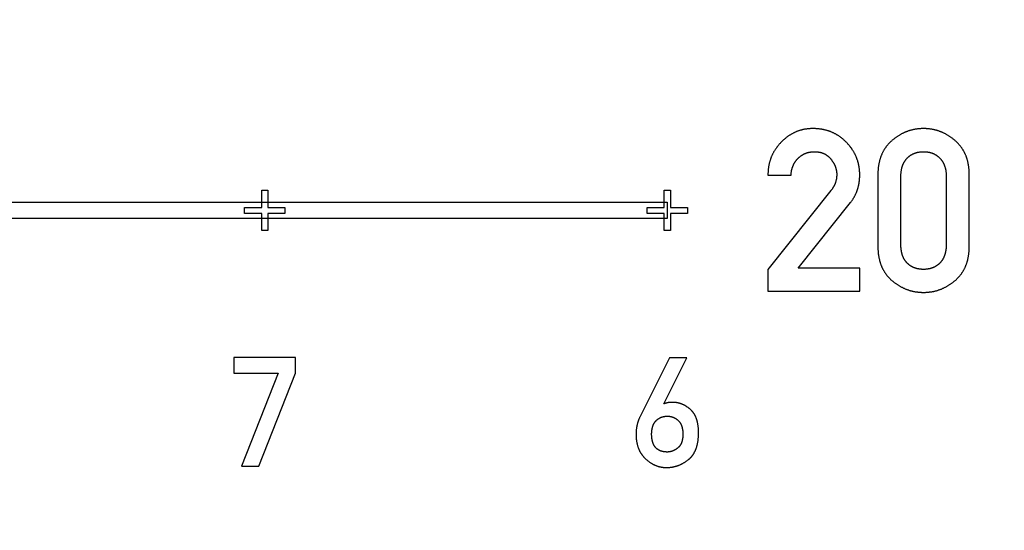
# Model space of a CAD drawing. Extents: x 0 to 420, y 0 to 297.
# Drawn here: x 213 to 215, y 161 to 163 of the extents above; entities that cross this region are included whole.
import ezdxf

# ---------------------------------------------------------------- set-up
doc = ezdxf.new("R2010")
doc.units = 0
doc.header["$LTSCALE"] = 23.1
doc.linetypes.add('PHANTOM', pattern=[0.8, 0.45, -0.05, 0.1, -0.05, 0.1, -0.05])
doc.layers.get('0').update_dxf_attribs({"linetype": 'CONTINUOUS'})
doc.layers.add('DEFAULT_3', color=7, linetype='PHANTOM')

msp = doc.modelspace()

# ---------------------------------------------------------------- linework, layer by layer
at = {"color": 7, "linetype": 'CONTINUOUS'}
for p, q in [((214.5265, 162.3431), (214.5839, 162.3431)), ((214.7995, 162.3431), (214.7995, 162.1667)), ((214.8568, 162.17), (214.8568, 162.3398)), ((214.9693, 162.3398), (214.9693, 162.17)), ((215.0267, 162.1667), (215.0267, 162.3431)), ((213.2691, 162.3053), (213.2841, 162.3053)), ((213.2691, 162.2628), (213.2691, 162.3053)), ((213.2841, 162.3053), (213.2841, 162.2628)), ((214.2691, 162.3053), (214.2841, 162.3053)), ((214.2691, 162.2628), (214.2691, 162.3053)), ((214.2841, 162.3053), (214.2841, 162.2628)), ((214.6829, 162.3044), (214.5265, 162.1088)), ((181.9766, 162.2753), (214.2766, 162.2753)), ((213.2266, 162.2628), (213.2691, 162.2628)), ((213.2266, 162.2478), (213.2266, 162.2628)), ((213.2841, 162.2628), (213.3266, 162.2628)), ((213.3266, 162.2628), (213.3266, 162.2478)), ((214.2266, 162.2628), (214.2691, 162.2628)), ((214.2266, 162.2478), (214.2266, 162.2628)), ((214.2766, 162.2753), (214.2766, 162.2353)), ((214.2841, 162.2628), (214.3266, 162.2628)), ((214.3266, 162.2628), (214.3266, 162.2478)), ((214.602, 162.1121), (214.7315, 162.2746)), ((214.2766, 162.2353), (181.9766, 162.2353)), ((213.2691, 162.2478), (213.2266, 162.2478)), ((213.2691, 162.2053), (213.2691, 162.2478)), ((213.3266, 162.2478), (213.2841, 162.2478)), ((213.2841, 162.2478), (213.2841, 162.2053)), ((214.2691, 162.2478), (214.2266, 162.2478)), ((214.2691, 162.2053), (214.2691, 162.2478)), ((214.3266, 162.2478), (214.2841, 162.2478)), ((214.2841, 162.2478), (214.2841, 162.2053)), ((213.2841, 162.2053), (213.2691, 162.2053)), ((214.2841, 162.2053), (214.2691, 162.2053)), ((214.7545, 162.1121), (214.602, 162.1121)), ((214.7545, 162.0551), (214.7545, 162.1121)), ((214.5265, 162.1088), (214.5265, 162.0551)), ((214.5265, 162.0551), (214.7545, 162.0551)), ((213.3534, 161.89), (213.1998, 161.89)), ((213.1998, 161.89), (213.1998, 161.8513)), ((213.3534, 161.8513), (213.3534, 161.89)), ((214.2683, 161.7753), (214.3251, 161.8896)), ((214.3251, 161.8896), (214.282, 161.8896)), ((213.1998, 161.8513), (213.3102, 161.8513)), ((213.3102, 161.8513), (213.2187, 161.6201)), ((213.2621, 161.6201), (213.3534, 161.8513)), ((214.269, 161.7753), (214.2683, 161.7753)), ((213.2187, 161.6201), (213.2621, 161.6201))]:
    msp.add_line(p, q, dxfattribs=at)
for points in [[(214.6379, 162.4583), (214.6364, 162.4583), (214.635, 162.4583), (214.6336, 162.4583), (214.6322, 162.4582), (214.6307, 162.4581), (214.6294, 162.458), (214.628, 162.4579), (214.6266, 162.4578), (214.6252, 162.4577), (214.6239, 162.4575), (214.6225, 162.4573), (214.6212, 162.4571), (214.6199, 162.4569), (214.6186, 162.4567), (214.6173, 162.4565), (214.616, 162.4562), (214.6147, 162.456), (214.6134, 162.4557), (214.6122, 162.4554), (214.6109, 162.4551), (214.6097, 162.4548), (214.6084, 162.4544), (214.6072, 162.4541), (214.606, 162.4537), (214.6047, 162.4533), (214.6035, 162.4529), (214.6023, 162.4525), (214.6011, 162.4521), (214.5999, 162.4516), (214.5987, 162.4512), (214.5975, 162.4507), (214.5963, 162.4502), (214.5951, 162.4497), (214.594, 162.4492), (214.5928, 162.4486), (214.5916, 162.4481), (214.5905, 162.4475), (214.5893, 162.4469), (214.5881, 162.4463), (214.587, 162.4457), (214.5858, 162.4451), (214.5847, 162.4444), (214.5835, 162.4437), (214.5824, 162.443), (214.5812, 162.4423), (214.5801, 162.4416), (214.579, 162.4408), (214.5778, 162.4401), (214.5767, 162.4393), (214.5755, 162.4385), (214.5744, 162.4377), (214.5733, 162.4368), (214.5721, 162.4359), (214.571, 162.4351), (214.5699, 162.4341), (214.5688, 162.4332), (214.5676, 162.4323), (214.5665, 162.4313), (214.5654, 162.4303), (214.5642, 162.4292), (214.5631, 162.4282), (214.562, 162.4271), (214.5608, 162.426), (214.5597, 162.4249)], [(214.721, 162.4246), (214.72, 162.4257), (214.7189, 162.4267), (214.7178, 162.4278), (214.7167, 162.4288), (214.7156, 162.4298), (214.7145, 162.4308), (214.7134, 162.4317), (214.7123, 162.4326), (214.7112, 162.4335), (214.7101, 162.4344), (214.709, 162.4353), (214.7078, 162.4362), (214.7067, 162.437), (214.7056, 162.4378), (214.7044, 162.4386), (214.7033, 162.4394), (214.7022, 162.4402), (214.701, 162.4409), (214.6999, 162.4416), (214.6987, 162.4423), (214.6975, 162.443), (214.6964, 162.4437), (214.6952, 162.4444), (214.694, 162.445), (214.6928, 162.4457), (214.6916, 162.4463), (214.6904, 162.4469), (214.6892, 162.4475), (214.688, 162.448), (214.6867, 162.4486), (214.6855, 162.4491), (214.6842, 162.4496), (214.683, 162.4502), (214.6817, 162.4507), (214.6804, 162.4511), (214.6792, 162.4516), (214.6779, 162.452), (214.6766, 162.4525), (214.6752, 162.4529), (214.6739, 162.4533), (214.6726, 162.4537), (214.6712, 162.4541), (214.6699, 162.4544), (214.6685, 162.4548), (214.6671, 162.4551), (214.6657, 162.4554), (214.6643, 162.4557), (214.6629, 162.456), (214.6615, 162.4563), (214.66, 162.4566), (214.6585, 162.4568), (214.6571, 162.457), (214.6556, 162.4572), (214.654, 162.4574), (214.6525, 162.4576), (214.651, 162.4577), (214.6494, 162.4579), (214.6478, 162.458), (214.6462, 162.4581), (214.6446, 162.4582), (214.643, 162.4583), (214.6413, 162.4583), (214.6396, 162.4583), (214.6379, 162.4583)], [(214.9131, 162.4583), (214.9115, 162.4583), (214.91, 162.4583), (214.9084, 162.4583), (214.9069, 162.4582), (214.9054, 162.4581), (214.9039, 162.458), (214.9024, 162.4579), (214.9009, 162.4578), (214.8994, 162.4576), (214.898, 162.4574), (214.8965, 162.4572), (214.8951, 162.457), (214.8936, 162.4568), (214.8922, 162.4566), (214.8908, 162.4563), (214.8894, 162.4561), (214.888, 162.4558), (214.8866, 162.4555), (214.8852, 162.4551), (214.8838, 162.4548), (214.8824, 162.4544), (214.8811, 162.4541), (214.8797, 162.4537), (214.8784, 162.4533), (214.877, 162.4528), (214.8757, 162.4524), (214.8743, 162.4519), (214.873, 162.4515), (214.8717, 162.451), (214.8703, 162.4505), (214.869, 162.4499), (214.8677, 162.4494), (214.8664, 162.4488), (214.8651, 162.4483), (214.8638, 162.4477), (214.8625, 162.447), (214.8612, 162.4464), (214.8599, 162.4458), (214.8586, 162.4451), (214.8573, 162.4444), (214.856, 162.4437), (214.8547, 162.4429), (214.8534, 162.4422), (214.8521, 162.4414), (214.8508, 162.4406), (214.8495, 162.4398), (214.8482, 162.439), (214.8469, 162.4381), (214.8457, 162.4372), (214.8444, 162.4363), (214.8431, 162.4354), (214.8418, 162.4344), (214.8405, 162.4334), (214.8392, 162.4324), (214.8379, 162.4314), (214.8366, 162.4304), (214.8354, 162.4293), (214.8341, 162.4282)], [(214.9918, 162.4282), (214.9905, 162.4293), (214.9892, 162.4304), (214.9879, 162.4314), (214.9867, 162.4324), (214.9854, 162.4334), (214.9841, 162.4344), (214.9828, 162.4354), (214.9815, 162.4363), (214.9802, 162.4372), (214.9789, 162.4381), (214.9776, 162.439), (214.9764, 162.4398), (214.9751, 162.4406), (214.9738, 162.4414), (214.9725, 162.4422), (214.9712, 162.443), (214.9699, 162.4437), (214.9686, 162.4444), (214.9673, 162.4451), (214.966, 162.4458), (214.9647, 162.4464), (214.9634, 162.4471), (214.9621, 162.4477), (214.9608, 162.4483), (214.9595, 162.4489), (214.9582, 162.4494), (214.9569, 162.45), (214.9555, 162.4505), (214.9542, 162.451), (214.9529, 162.4515), (214.9515, 162.452), (214.9502, 162.4524), (214.9489, 162.4529), (214.9475, 162.4533), (214.9462, 162.4537), (214.9448, 162.4541), (214.9434, 162.4545), (214.9421, 162.4548), (214.9407, 162.4551), (214.9393, 162.4555), (214.9379, 162.4558), (214.9365, 162.4561), (214.9351, 162.4563), (214.9337, 162.4566), (214.9323, 162.4568), (214.9309, 162.457), (214.9295, 162.4573), (214.928, 162.4574), (214.9266, 162.4576), (214.9251, 162.4578), (214.9236, 162.4579), (214.9222, 162.458), (214.9207, 162.4581), (214.9192, 162.4582), (214.9177, 162.4583), (214.9162, 162.4583), (214.9146, 162.4583), (214.9131, 162.4583)], [(214.5597, 162.4249), (214.5586, 162.4238), (214.5576, 162.4227), (214.5565, 162.4215), (214.5555, 162.4204), (214.5545, 162.4193), (214.5536, 162.4182), (214.5526, 162.4171), (214.5517, 162.416), (214.5508, 162.4148), (214.5499, 162.4137), (214.549, 162.4126), (214.5482, 162.4114), (214.5474, 162.4103), (214.5466, 162.4092), (214.5458, 162.408), (214.545, 162.4069), (214.5442, 162.4057), (214.5435, 162.4046), (214.5428, 162.4034), (214.5421, 162.4022), (214.5414, 162.4011), (214.5407, 162.3999), (214.5401, 162.3987), (214.5394, 162.3975), (214.5388, 162.3964), (214.5382, 162.3952), (214.5376, 162.394), (214.5371, 162.3928), (214.5365, 162.3916), (214.536, 162.3903), (214.5354, 162.3891), (214.5349, 162.3879), (214.5344, 162.3866), (214.5339, 162.3854), (214.5335, 162.3841), (214.533, 162.3829), (214.5326, 162.3816), (214.5322, 162.3803), (214.5318, 162.3791), (214.5314, 162.3778), (214.531, 162.3765), (214.5306, 162.3751), (214.5303, 162.3738), (214.5299, 162.3725), (214.5296, 162.3711), (214.5293, 162.3698), (214.529, 162.3684), (214.5287, 162.367), (214.5285, 162.3657), (214.5282, 162.3643), (214.528, 162.3628), (214.5278, 162.3614), (214.5276, 162.36), (214.5274, 162.3585), (214.5272, 162.357), (214.5271, 162.3556), (214.527, 162.3541), (214.5269, 162.3526), (214.5268, 162.351), (214.5267, 162.3495), (214.5266, 162.3479), (214.5266, 162.3463), (214.5265, 162.3447), (214.5265, 162.3431)], [(214.7545, 162.3437), (214.7545, 162.3452), (214.7545, 162.3468), (214.7544, 162.3483), (214.7544, 162.3498), (214.7543, 162.3513), (214.7542, 162.3527), (214.7541, 162.3542), (214.7539, 162.3557), (214.7538, 162.3571), (214.7536, 162.3585), (214.7535, 162.3599), (214.7533, 162.3613), (214.7531, 162.3627), (214.7528, 162.3641), (214.7526, 162.3654), (214.7523, 162.3668), (214.7521, 162.3681), (214.7518, 162.3695), (214.7515, 162.3708), (214.7512, 162.3721), (214.7508, 162.3734), (214.7505, 162.3747), (214.7501, 162.376), (214.7498, 162.3773), (214.7494, 162.3786), (214.749, 162.3798), (214.7485, 162.3811), (214.7481, 162.3823), (214.7477, 162.3836), (214.7472, 162.3848), (214.7467, 162.386), (214.7462, 162.3873), (214.7457, 162.3885), (214.7452, 162.3897), (214.7446, 162.3909), (214.7441, 162.3921), (214.7435, 162.3933), (214.7429, 162.3945), (214.7423, 162.3957), (214.7417, 162.3969), (214.741, 162.3981), (214.7404, 162.3993), (214.7397, 162.4004), (214.739, 162.4016), (214.7383, 162.4028), (214.7376, 162.4039), (214.7368, 162.4051), (214.7361, 162.4063), (214.7353, 162.4074), (214.7345, 162.4086), (214.7337, 162.4097), (214.7328, 162.4109), (214.732, 162.412), (214.7311, 162.4132), (214.7302, 162.4143), (214.7293, 162.4155), (214.7283, 162.4166), (214.7273, 162.4178), (214.7264, 162.4189), (214.7253, 162.42), (214.7243, 162.4212), (214.7232, 162.4223), (214.7221, 162.4235), (214.721, 162.4246)], [(214.8341, 162.4282), (214.8331, 162.4273), (214.8321, 162.4264), (214.8312, 162.4256), (214.8303, 162.4247), (214.8294, 162.4238), (214.8285, 162.4229), (214.8276, 162.422), (214.8267, 162.4211), (214.8259, 162.4202), (214.8251, 162.4193), (214.8243, 162.4184), (214.8235, 162.4174), (214.8227, 162.4165), (214.8219, 162.4155), (214.8212, 162.4146), (214.8204, 162.4136), (214.8197, 162.4126), (214.819, 162.4116), (214.8183, 162.4106), (214.8176, 162.4096), (214.8169, 162.4086), (214.8162, 162.4076), (214.8156, 162.4065), (214.8149, 162.4055), (214.8143, 162.4044), (214.8137, 162.4034), (214.8131, 162.4023), (214.8125, 162.4012), (214.8119, 162.4001), (214.8113, 162.399), (214.8108, 162.3979), (214.8102, 162.3967), (214.8097, 162.3956), (214.8092, 162.3944), (214.8087, 162.3932), (214.8082, 162.392), (214.8077, 162.3908), (214.8072, 162.3896), (214.8068, 162.3883), (214.8063, 162.3871), (214.8059, 162.3858), (214.8054, 162.3845), (214.805, 162.3832), (214.8046, 162.3819), (214.8043, 162.3805), (214.8039, 162.3792), (214.8035, 162.3778), (214.8032, 162.3764), (214.8028, 162.375), (214.8025, 162.3735), (214.8022, 162.372), (214.8019, 162.3706), (214.8016, 162.369), (214.8014, 162.3675), (214.8011, 162.366), (214.8009, 162.3644), (214.8007, 162.3628), (214.8005, 162.3611), (214.8003, 162.3595), (214.8001, 162.3578), (214.8, 162.356), (214.7999, 162.3543), (214.7998, 162.3525), (214.7997, 162.3507), (214.7996, 162.3489), (214.7995, 162.347), (214.7995, 162.3451), (214.7995, 162.3431)], [(215.0267, 162.3431), (215.0266, 162.345), (215.0266, 162.3469), (215.0266, 162.3488), (215.0265, 162.3506), (215.0264, 162.3524), (215.0263, 162.3541), (215.0262, 162.3559), (215.026, 162.3576), (215.0258, 162.3592), (215.0257, 162.3609), (215.0255, 162.3625), (215.0253, 162.3641), (215.025, 162.3657), (215.0248, 162.3672), (215.0245, 162.3688), (215.0242, 162.3703), (215.024, 162.3717), (215.0236, 162.3732), (215.0233, 162.3746), (215.023, 162.3761), (215.0226, 162.3775), (215.0223, 162.3788), (215.0219, 162.3802), (215.0215, 162.3816), (215.0211, 162.3829), (215.0207, 162.3842), (215.0203, 162.3855), (215.0198, 162.3868), (215.0194, 162.388), (215.0189, 162.3893), (215.0185, 162.3905), (215.018, 162.3917), (215.0175, 162.3929), (215.017, 162.3941), (215.0164, 162.3953), (215.0159, 162.3964), (215.0153, 162.3976), (215.0148, 162.3987), (215.0142, 162.3998), (215.0136, 162.4009), (215.013, 162.402), (215.0124, 162.4031), (215.0118, 162.4042), (215.0112, 162.4053), (215.0105, 162.4063), (215.0099, 162.4074), (215.0092, 162.4084), (215.0085, 162.4094), (215.0078, 162.4105), (215.0071, 162.4115), (215.0064, 162.4125), (215.0056, 162.4134), (215.0049, 162.4144), (215.0041, 162.4154), (215.0033, 162.4164), (215.0025, 162.4173), (215.0017, 162.4183), (215.0009, 162.4192), (215.0001, 162.4201), (214.9992, 162.421), (214.9983, 162.422), (214.9975, 162.4229), (214.9966, 162.4238), (214.9956, 162.4247), (214.9947, 162.4256), (214.9938, 162.4264), (214.9928, 162.4273), (214.9918, 162.4282)], [(214.5839, 162.3431), (214.5839, 162.3443), (214.584, 162.3454), (214.5841, 162.3465), (214.5843, 162.3476), (214.5844, 162.3487), (214.5845, 162.3497), (214.5847, 162.3508), (214.5849, 162.3518), (214.585, 162.3528), (214.5852, 162.3538), (214.5854, 162.3548), (214.5856, 162.3557), (214.5859, 162.3567), (214.5861, 162.3576), (214.5863, 162.3585), (214.5866, 162.3594), (214.5869, 162.3603), (214.5871, 162.3612), (214.5874, 162.362), (214.5877, 162.3629), (214.588, 162.3637), (214.5883, 162.3645), (214.5886, 162.3653), (214.589, 162.3662), (214.5893, 162.3669), (214.5897, 162.3677), (214.59, 162.3685), (214.5904, 162.3693), (214.5908, 162.37), (214.5912, 162.3708), (214.5916, 162.3715), (214.592, 162.3722), (214.5924, 162.373), (214.5928, 162.3737), (214.5932, 162.3744), (214.5937, 162.3751), (214.5941, 162.3758), (214.5946, 162.3765), (214.5951, 162.3771), (214.5956, 162.3778), (214.5961, 162.3785), (214.5966, 162.3791), (214.5971, 162.3798), (214.5976, 162.3804), (214.5981, 162.3811), (214.5987, 162.3817), (214.5993, 162.3823), (214.5998, 162.3829), (214.6004, 162.3836), (214.601, 162.3842), (214.6016, 162.3848), (214.6022, 162.3854)], [(214.6022, 162.3854), (214.6029, 162.386), (214.6035, 162.3866), (214.6042, 162.3872), (214.6049, 162.3877), (214.6055, 162.3883), (214.6062, 162.3888), (214.6069, 162.3893), (214.6075, 162.3899), (214.6082, 162.3904), (214.6089, 162.3908), (214.6096, 162.3913), (214.6102, 162.3918), (214.6109, 162.3922), (214.6116, 162.3927), (214.6123, 162.3931), (214.613, 162.3935), (214.6137, 162.3939), (214.6144, 162.3943), (214.6151, 162.3947), (214.6159, 162.395), (214.6166, 162.3954), (214.6173, 162.3957), (214.618, 162.3961), (214.6188, 162.3964), (214.6195, 162.3967), (214.6202, 162.397), (214.621, 162.3973), (214.6218, 162.3976), (214.6225, 162.3978), (214.6233, 162.3981), (214.6241, 162.3983), (214.6248, 162.3986), (214.6256, 162.3988), (214.6264, 162.399), (214.6272, 162.3992), (214.628, 162.3994), (214.6289, 162.3996), (214.6297, 162.3998), (214.6305, 162.3999), (214.6314, 162.4001), (214.6322, 162.4002), (214.6331, 162.4004), (214.634, 162.4005), (214.6348, 162.4006), (214.6357, 162.4007), (214.6366, 162.4008), (214.6376, 162.4008), (214.6385, 162.4009), (214.6394, 162.4009), (214.6404, 162.401), (214.6413, 162.401), (214.6423, 162.401)], [(214.6423, 162.401), (214.6433, 162.401), (214.6443, 162.401), (214.6452, 162.4009), (214.6462, 162.4009), (214.6471, 162.4008), (214.648, 162.4008), (214.6489, 162.4007), (214.6498, 162.4006), (214.6507, 162.4005), (214.6515, 162.4004), (214.6524, 162.4002), (214.6532, 162.4001), (214.654, 162.3999), (214.6548, 162.3998), (214.6556, 162.3996), (214.6564, 162.3994), (214.6572, 162.3992), (214.6579, 162.399), (214.6587, 162.3988), (214.6594, 162.3986), (214.6602, 162.3984), (214.6609, 162.3981), (214.6616, 162.3979), (214.6623, 162.3976), (214.663, 162.3974), (214.6637, 162.3971), (214.6644, 162.3968), (214.665, 162.3965), (214.6657, 162.3962), (214.6664, 162.3959), (214.667, 162.3956), (214.6677, 162.3953), (214.6683, 162.3949), (214.6689, 162.3946), (214.6695, 162.3942), (214.6702, 162.3938), (214.6708, 162.3935), (214.6714, 162.3931), (214.672, 162.3927), (214.6726, 162.3923), (214.6732, 162.3918), (214.6738, 162.3914), (214.6744, 162.391), (214.6749, 162.3905), (214.6755, 162.3901), (214.6761, 162.3896), (214.6766, 162.3891), (214.6772, 162.3886), (214.6778, 162.3881), (214.6783, 162.3876), (214.6789, 162.387), (214.6794, 162.3865), (214.68, 162.3859), (214.6805, 162.3854), (214.681, 162.3848), (214.6816, 162.3842), (214.6821, 162.3835), (214.6826, 162.3829)], [(214.6826, 162.3829), (214.6833, 162.382), (214.684, 162.3812), (214.6846, 162.3804), (214.6853, 162.3795), (214.6859, 162.3787), (214.6864, 162.3778), (214.687, 162.377), (214.6876, 162.3762), (214.6881, 162.3754), (214.6886, 162.3746), (214.6891, 162.3737), (214.6896, 162.3729), (214.69, 162.3721), (214.6905, 162.3713), (214.6909, 162.3705), (214.6913, 162.3697), (214.6917, 162.3689), (214.6921, 162.3681), (214.6924, 162.3673), (214.6928, 162.3665), (214.6931, 162.3657), (214.6934, 162.365), (214.6937, 162.3642), (214.694, 162.3634), (214.6943, 162.3626), (214.6946, 162.3618), (214.6948, 162.361), (214.6951, 162.3602), (214.6953, 162.3595), (214.6955, 162.3587), (214.6957, 162.3579), (214.6959, 162.3571), (214.6961, 162.3563), (214.6963, 162.3555), (214.6964, 162.3547), (214.6966, 162.3539), (214.6967, 162.3531), (214.6969, 162.3523), (214.697, 162.3515), (214.6971, 162.3507), (214.6972, 162.3499), (214.6972, 162.3491), (214.6973, 162.3483), (214.6973, 162.3475), (214.6974, 162.3467), (214.6974, 162.3459), (214.6974, 162.345), (214.6974, 162.3442)], [(214.8568, 162.3398), (214.8568, 162.3412), (214.8569, 162.3425), (214.8569, 162.3438), (214.857, 162.345), (214.857, 162.3462), (214.8571, 162.3474), (214.8572, 162.3486), (214.8573, 162.3497), (214.8574, 162.3508), (214.8576, 162.3519), (214.8577, 162.353), (214.8579, 162.354), (214.858, 162.355), (214.8582, 162.356), (214.8584, 162.357), (214.8586, 162.3579), (214.8588, 162.3589), (214.859, 162.3598), (214.8592, 162.3607), (214.8594, 162.3616), (214.8597, 162.3624), (214.8599, 162.3633), (214.8602, 162.3641), (214.8604, 162.3649), (214.8607, 162.3657), (214.861, 162.3665), (214.8613, 162.3673), (214.8616, 162.3681), (214.8619, 162.3688), (214.8622, 162.3696), (214.8625, 162.3703), (214.8629, 162.371), (214.8632, 162.3718), (214.8635, 162.3725), (214.8639, 162.3731), (214.8643, 162.3738), (214.8646, 162.3745), (214.865, 162.3752), (214.8654, 162.3758), (214.8658, 162.3765), (214.8662, 162.3771), (214.8666, 162.3777), (214.867, 162.3784), (214.8674, 162.379), (214.8679, 162.3796), (214.8683, 162.3802), (214.8688, 162.3808), (214.8692, 162.3814), (214.8697, 162.382), (214.8702, 162.3826), (214.8707, 162.3831), (214.8712, 162.3837), (214.8717, 162.3843), (214.8722, 162.3848)], [(214.8722, 162.3848), (214.8727, 162.3854), (214.8733, 162.3859), (214.8738, 162.3865), (214.8744, 162.387), (214.8749, 162.3875), (214.8755, 162.388), (214.876, 162.3885), (214.8766, 162.389), (214.8772, 162.3894), (214.8778, 162.3899), (214.8784, 162.3903), (214.8789, 162.3908), (214.8795, 162.3912), (214.8801, 162.3916), (214.8807, 162.392), (214.8814, 162.3925), (214.882, 162.3928), (214.8826, 162.3932), (214.8832, 162.3936), (214.8839, 162.394), (214.8845, 162.3943), (214.8852, 162.3947), (214.8858, 162.395), (214.8865, 162.3953), (214.8872, 162.3957), (214.8878, 162.396), (214.8885, 162.3963), (214.8892, 162.3966), (214.8899, 162.3969), (214.8906, 162.3972), (214.8914, 162.3974), (214.8921, 162.3977), (214.8928, 162.3979), (214.8936, 162.3982), (214.8943, 162.3984), (214.8951, 162.3986), (214.8959, 162.3989), (214.8967, 162.3991), (214.8975, 162.3993), (214.8983, 162.3995), (214.8991, 162.3996), (214.9, 162.3998), (214.9008, 162.4), (214.9017, 162.4001), (214.9025, 162.4002), (214.9034, 162.4004), (214.9043, 162.4005), (214.9052, 162.4006), (214.9062, 162.4007), (214.9071, 162.4008), (214.9081, 162.4008), (214.909, 162.4009), (214.91, 162.4009), (214.911, 162.401), (214.912, 162.401), (214.9131, 162.401)], [(214.9131, 162.401), (214.9141, 162.401), (214.9151, 162.401), (214.9162, 162.4009), (214.9171, 162.4009), (214.9181, 162.4008), (214.9191, 162.4008), (214.92, 162.4007), (214.9209, 162.4006), (214.9219, 162.4005), (214.9228, 162.4003), (214.9236, 162.4002), (214.9245, 162.4001), (214.9254, 162.3999), (214.9262, 162.3998), (214.9271, 162.3996), (214.9279, 162.3994), (214.9287, 162.3992), (214.9295, 162.399), (214.9303, 162.3988), (214.9311, 162.3985), (214.9319, 162.3983), (214.9326, 162.3981), (214.9334, 162.3978), (214.9341, 162.3975), (214.9349, 162.3973), (214.9356, 162.397), (214.9363, 162.3967), (214.937, 162.3964), (214.9377, 162.3961), (214.9384, 162.3957), (214.9391, 162.3954), (214.9398, 162.3951), (214.9405, 162.3947), (214.9412, 162.3944), (214.9418, 162.394), (214.9425, 162.3936), (214.9431, 162.3932), (214.9438, 162.3928), (214.9444, 162.3924), (214.9451, 162.392), (214.9457, 162.3915), (214.9464, 162.3911), (214.947, 162.3906), (214.9476, 162.3901), (214.9482, 162.3897), (214.9488, 162.3892), (214.9494, 162.3887), (214.95, 162.3881), (214.9507, 162.3876), (214.9513, 162.3871), (214.9518, 162.3865), (214.9524, 162.3859), (214.953, 162.3854), (214.9536, 162.3848)], [(214.9536, 162.3848), (214.9542, 162.3842), (214.9547, 162.3836), (214.9552, 162.383), (214.9557, 162.3825), (214.9562, 162.3819), (214.9567, 162.3813), (214.9571, 162.3807), (214.9576, 162.3801), (214.9581, 162.3795), (214.9585, 162.3788), (214.959, 162.3782), (214.9594, 162.3776), (214.9598, 162.3769), (214.9602, 162.3763), (214.9606, 162.3756), (214.961, 162.375), (214.9614, 162.3743), (214.9618, 162.3736), (214.9621, 162.3729), (214.9625, 162.3722), (214.9629, 162.3715), (214.9632, 162.3708), (214.9635, 162.3701), (214.9639, 162.3693), (214.9642, 162.3686), (214.9645, 162.3678), (214.9648, 162.367), (214.9651, 162.3662), (214.9654, 162.3654), (214.9657, 162.3646), (214.9659, 162.3638), (214.9662, 162.363), (214.9665, 162.3621), (214.9667, 162.3612), (214.9669, 162.3604), (214.9672, 162.3595), (214.9674, 162.3585), (214.9676, 162.3576), (214.9678, 162.3567), (214.968, 162.3557), (214.9681, 162.3547), (214.9683, 162.3537), (214.9685, 162.3527), (214.9686, 162.3516), (214.9687, 162.3506), (214.9688, 162.3495), (214.969, 162.3484), (214.969, 162.3472), (214.9691, 162.3461), (214.9692, 162.3449), (214.9692, 162.3437), (214.9693, 162.3424), (214.9693, 162.3411), (214.9693, 162.3398)], [(214.6974, 162.3442), (214.6974, 162.3435), (214.6974, 162.3427), (214.6974, 162.342), (214.6974, 162.3412), (214.6973, 162.3404), (214.6972, 162.3396), (214.6972, 162.3387), (214.6971, 162.3379), (214.697, 162.337), (214.6968, 162.3361), (214.6967, 162.3351), (214.6965, 162.3342), (214.6964, 162.3332), (214.6962, 162.3322), (214.696, 162.3312), (214.6957, 162.3301), (214.6955, 162.329), (214.6952, 162.3279), (214.6949, 162.3268), (214.6946, 162.3256)], [(214.7315, 162.2746), (214.7324, 162.2757), (214.7332, 162.2768), (214.7341, 162.2779), (214.7349, 162.279), (214.7357, 162.2802), (214.7364, 162.2813), (214.7372, 162.2824), (214.7379, 162.2836), (214.7386, 162.2847), (214.7393, 162.2859), (214.74, 162.287), (214.7407, 162.2882), (214.7413, 162.2893), (214.7419, 162.2905), (214.7426, 162.2917), (214.7432, 162.2929), (214.7437, 162.2941), (214.7443, 162.2953), (214.7449, 162.2965), (214.7454, 162.2977), (214.7459, 162.2989), (214.7464, 162.3001), (214.7469, 162.3013), (214.7474, 162.3026), (214.7479, 162.3038), (214.7483, 162.3051), (214.7487, 162.3063), (214.7491, 162.3076), (214.7495, 162.3089), (214.7499, 162.3102), (214.7503, 162.3115), (214.7507, 162.3128), (214.751, 162.3141), (214.7513, 162.3155), (214.7516, 162.3168), (214.7519, 162.3182), (214.7522, 162.3196), (214.7525, 162.321), (214.7527, 162.3224), (214.753, 162.3238), (214.7532, 162.3252), (214.7534, 162.3267), (214.7536, 162.3281), (214.7538, 162.3296), (214.7539, 162.3311), (214.754, 162.3326), (214.7542, 162.3341), (214.7543, 162.3357), (214.7544, 162.3372), (214.7544, 162.3388), (214.7545, 162.3404), (214.7545, 162.342), (214.7545, 162.3437)], [(214.6946, 162.3256), (214.6944, 162.325), (214.6942, 162.3244), (214.6941, 162.3238), (214.6938, 162.3231), (214.6936, 162.3225), (214.6934, 162.3219), (214.6931, 162.3212), (214.6929, 162.3206), (214.6926, 162.3199), (214.6923, 162.3192), (214.692, 162.3185), (214.6916, 162.3178), (214.6913, 162.3171), (214.6909, 162.3164), (214.6905, 162.3157), (214.6901, 162.3149), (214.6897, 162.3142), (214.6892, 162.3134), (214.6887, 162.3126), (214.6882, 162.3118), (214.6876, 162.3109), (214.6871, 162.3101), (214.6865, 162.3092), (214.6858, 162.3083), (214.6852, 162.3074), (214.6844, 162.3064), (214.6837, 162.3054), (214.6829, 162.3044)], [(214.7995, 162.1667), (214.7995, 162.1648), (214.7995, 162.1628), (214.7996, 162.161), (214.7997, 162.1591), (214.7998, 162.1573), (214.7999, 162.1555), (214.8, 162.1537), (214.8002, 162.152), (214.8003, 162.1503), (214.8005, 162.1486), (214.8007, 162.147), (214.8009, 162.1454), (214.8012, 162.1438), (214.8014, 162.1422), (214.8017, 162.1406), (214.8019, 162.1391), (214.8022, 162.1376), (214.8025, 162.1361), (214.8029, 162.1347), (214.8032, 162.1332), (214.8036, 162.1318), (214.8039, 162.1304), (214.8043, 162.1291), (214.8047, 162.1277), (214.8051, 162.1264), (214.8055, 162.1251), (214.8059, 162.1238), (214.8064, 162.1225), (214.8068, 162.1212), (214.8073, 162.12), (214.8078, 162.1187), (214.8083, 162.1175), (214.8088, 162.1163), (214.8093, 162.1151), (214.8098, 162.1139), (214.8103, 162.1128), (214.8109, 162.1116), (214.8114, 162.1105), (214.812, 162.1094), (214.8126, 162.1083), (214.8132, 162.1072), (214.8138, 162.1061), (214.8144, 162.105), (214.815, 162.104), (214.8157, 162.1029), (214.8163, 162.1019), (214.817, 162.1009), (214.8177, 162.0999), (214.8184, 162.0989), (214.8191, 162.0979), (214.8198, 162.0969), (214.8205, 162.0959), (214.8212, 162.095), (214.822, 162.094), (214.8228, 162.0931), (214.8235, 162.0921), (214.8243, 162.0912), (214.8251, 162.0903), (214.826, 162.0894), (214.8268, 162.0885), (214.8276, 162.0876), (214.8285, 162.0867), (214.8294, 162.0858), (214.8303, 162.085), (214.8312, 162.0841), (214.8321, 162.0833), (214.833, 162.0824), (214.834, 162.0816)], [(214.8721, 162.1247), (214.8716, 162.1252), (214.8711, 162.1257), (214.8706, 162.1263), (214.8702, 162.1268), (214.8697, 162.1274), (214.8692, 162.128), (214.8688, 162.1285), (214.8683, 162.1291), (214.8679, 162.1297), (214.8675, 162.1303), (214.8671, 162.1309), (214.8667, 162.1315), (214.8663, 162.1321), (214.8659, 162.1328), (214.8655, 162.1334), (214.8651, 162.134), (214.8647, 162.1347), (214.8643, 162.1354), (214.864, 162.1361), (214.8636, 162.1367), (214.8633, 162.1374), (214.863, 162.1382), (214.8626, 162.1389), (214.8623, 162.1396), (214.862, 162.1404), (214.8617, 162.1411), (214.8614, 162.1419), (214.8611, 162.1427), (214.8608, 162.1435), (214.8605, 162.1443), (214.8603, 162.1451), (214.86, 162.146), (214.8597, 162.1468), (214.8595, 162.1477), (214.8593, 162.1486), (214.859, 162.1495), (214.8588, 162.1505), (214.8586, 162.1514), (214.8584, 162.1524), (214.8582, 162.1534), (214.8581, 162.1544), (214.8579, 162.1555), (214.8577, 162.1565), (214.8576, 162.1576), (214.8574, 162.1587), (214.8573, 162.1598), (214.8572, 162.161), (214.8571, 162.1622), (214.857, 162.1634), (214.857, 162.1647), (214.8569, 162.166), (214.8569, 162.1673), (214.8568, 162.1686), (214.8568, 162.17)], [(214.9693, 162.17), (214.9693, 162.1687), (214.9693, 162.1674), (214.9692, 162.1661), (214.9692, 162.1648), (214.9691, 162.1636), (214.969, 162.1624), (214.9689, 162.1612), (214.9688, 162.1601), (214.9687, 162.159), (214.9686, 162.1579), (214.9684, 162.1568), (214.9683, 162.1557), (214.9681, 162.1547), (214.9679, 162.1537), (214.9677, 162.1527), (214.9675, 162.1517), (214.9673, 162.1508), (214.9671, 162.1499), (214.9669, 162.1489), (214.9666, 162.148), (214.9664, 162.1472), (214.9661, 162.1463), (214.9659, 162.1454), (214.9656, 162.1446), (214.9653, 162.1438), (214.965, 162.143), (214.9647, 162.1422), (214.9644, 162.1414), (214.9641, 162.1406), (214.9638, 162.1399), (214.9634, 162.1391), (214.9631, 162.1384), (214.9628, 162.1377), (214.9624, 162.137), (214.962, 162.1363), (214.9617, 162.1356), (214.9613, 162.1349), (214.9609, 162.1342), (214.9605, 162.1336), (214.9601, 162.1329), (214.9597, 162.1323), (214.9593, 162.1317), (214.9589, 162.1311), (214.9585, 162.1304), (214.958, 162.1298), (214.9576, 162.1292), (214.9571, 162.1287), (214.9566, 162.1281), (214.9562, 162.1275), (214.9557, 162.1269), (214.9552, 162.1264), (214.9547, 162.1258), (214.9542, 162.1253), (214.9537, 162.1247)], [(214.9919, 162.0816), (214.9929, 162.0824), (214.9938, 162.0833), (214.9947, 162.0841), (214.9957, 162.085), (214.9966, 162.0859), (214.9974, 162.0868), (214.9983, 162.0877), (214.9992, 162.0886), (215, 162.0895), (215.0008, 162.0904), (215.0017, 162.0913), (215.0025, 162.0922), (215.0032, 162.0932), (215.004, 162.0941), (215.0048, 162.0951), (215.0055, 162.0961), (215.0063, 162.0971), (215.007, 162.098), (215.0077, 162.0991), (215.0084, 162.1001), (215.0091, 162.1011), (215.0097, 162.1021), (215.0104, 162.1032), (215.0111, 162.1042), (215.0117, 162.1053), (215.0123, 162.1064), (215.0129, 162.1074), (215.0135, 162.1085), (215.0141, 162.1097), (215.0147, 162.1108), (215.0153, 162.1119), (215.0158, 162.1131), (215.0163, 162.1142), (215.0169, 162.1154), (215.0174, 162.1166), (215.0179, 162.1178), (215.0184, 162.119), (215.0189, 162.1203), (215.0193, 162.1215), (215.0198, 162.1228), (215.0202, 162.1241), (215.0207, 162.1254), (215.0211, 162.1267), (215.0215, 162.128), (215.0219, 162.1294), (215.0222, 162.1308), (215.0226, 162.1321), (215.023, 162.1336), (215.0233, 162.135), (215.0236, 162.1364), (215.0239, 162.1379), (215.0242, 162.1394), (215.0245, 162.1409), (215.0248, 162.1425), (215.025, 162.144), (215.0252, 162.1456), (215.0255, 162.1472), (215.0257, 162.1489), (215.0258, 162.1505), (215.026, 162.1522), (215.0262, 162.1539), (215.0263, 162.1557), (215.0264, 162.1574), (215.0265, 162.1592), (215.0266, 162.161), (215.0266, 162.1629), (215.0266, 162.1648), (215.0267, 162.1667)], [(214.9131, 162.1088), (214.912, 162.1088), (214.9109, 162.1089), (214.9098, 162.1089), (214.9088, 162.1089), (214.9077, 162.109), (214.9067, 162.1091), (214.9057, 162.1092), (214.9048, 162.1093), (214.9038, 162.1094), (214.9029, 162.1095), (214.9019, 162.1096), (214.901, 162.1098), (214.9001, 162.11), (214.8993, 162.1101), (214.8984, 162.1103), (214.8975, 162.1105), (214.8967, 162.1107), (214.8959, 162.1109), (214.8951, 162.1111), (214.8943, 162.1113), (214.8935, 162.1116), (214.8927, 162.1118), (214.8919, 162.1121), (214.8912, 162.1124), (214.8904, 162.1126), (214.8897, 162.1129), (214.889, 162.1132), (214.8882, 162.1135), (214.8875, 162.1138), (214.8868, 162.1141), (214.8861, 162.1145), (214.8855, 162.1148), (214.8848, 162.1151), (214.8841, 162.1155), (214.8835, 162.1159), (214.8828, 162.1162), (214.8822, 162.1166), (214.8815, 162.117), (214.8809, 162.1174), (214.8803, 162.1178), (214.8797, 162.1183), (214.879, 162.1187), (214.8784, 162.1191), (214.8778, 162.1196), (214.8772, 162.12), (214.8767, 162.1205), (214.8761, 162.121), (214.8755, 162.1215), (214.8749, 162.122), (214.8744, 162.1225), (214.8738, 162.123), (214.8732, 162.1236), (214.8727, 162.1241), (214.8721, 162.1247)], [(214.9537, 162.1247), (214.9531, 162.1242), (214.9525, 162.1236), (214.9519, 162.123), (214.9514, 162.1225), (214.9508, 162.122), (214.9502, 162.1214), (214.9496, 162.1209), (214.949, 162.1204), (214.9484, 162.12), (214.9478, 162.1195), (214.9471, 162.119), (214.9465, 162.1186), (214.9459, 162.1182), (214.9453, 162.1177), (214.9446, 162.1173), (214.944, 162.1169), (214.9434, 162.1165), (214.9427, 162.1161), (214.9421, 162.1158), (214.9414, 162.1154), (214.9407, 162.115), (214.9401, 162.1147), (214.9394, 162.1144), (214.9387, 162.114), (214.938, 162.1137), (214.9373, 162.1134), (214.9366, 162.1131), (214.9359, 162.1128), (214.9351, 162.1125), (214.9344, 162.1123), (214.9337, 162.112), (214.9329, 162.1118), (214.9321, 162.1115), (214.9314, 162.1113), (214.9306, 162.1111), (214.9298, 162.1108), (214.929, 162.1106), (214.9282, 162.1104), (214.9273, 162.1103), (214.9265, 162.1101), (214.9256, 162.1099), (214.9248, 162.1098), (214.9239, 162.1096), (214.923, 162.1095), (214.9221, 162.1094), (214.9211, 162.1093), (214.9202, 162.1092), (214.9192, 162.1091), (214.9183, 162.109), (214.9173, 162.1089), (214.9162, 162.1089), (214.9152, 162.1089), (214.9142, 162.1088), (214.9131, 162.1088)], [(214.834, 162.0816), (214.8353, 162.0805), (214.8366, 162.0794), (214.8378, 162.0784), (214.8391, 162.0774), (214.8404, 162.0764), (214.8417, 162.0754), (214.8429, 162.0745), (214.8442, 162.0736), (214.8455, 162.0727), (214.8468, 162.0718), (214.848, 162.071), (214.8493, 162.0701), (214.8506, 162.0693), (214.8519, 162.0686), (214.8532, 162.0678), (214.8544, 162.067), (214.8557, 162.0663), (214.857, 162.0656), (214.8583, 162.0649), (214.8596, 162.0643), (214.8609, 162.0636), (214.8622, 162.063), (214.8635, 162.0624), (214.8648, 162.0618), (214.8661, 162.0612), (214.8674, 162.0607), (214.8687, 162.0601), (214.87, 162.0596), (214.8714, 162.0591), (214.8727, 162.0586), (214.874, 162.0581), (214.8754, 162.0577), (214.8767, 162.0572), (214.8781, 162.0568), (214.8794, 162.0564), (214.8808, 162.056), (214.8822, 162.0557), (214.8835, 162.0553), (214.8849, 162.055), (214.8863, 162.0547), (214.8877, 162.0543), (214.8891, 162.0541), (214.8905, 162.0538), (214.892, 162.0535), (214.8934, 162.0533), (214.8948, 162.0531), (214.8963, 162.0529), (214.8978, 162.0527), (214.8992, 162.0525), (214.9007, 162.0524), (214.9022, 162.0522), (214.9037, 162.0521), (214.9053, 162.052), (214.9068, 162.0519), (214.9083, 162.0518), (214.9099, 162.0518), (214.9115, 162.0518), (214.9131, 162.0518)], [(214.9131, 162.0518), (214.9146, 162.0518), (214.9162, 162.0518), (214.9177, 162.0518), (214.9193, 162.0519), (214.9208, 162.052), (214.9223, 162.0521), (214.9238, 162.0522), (214.9253, 162.0524), (214.9268, 162.0525), (214.9282, 162.0527), (214.9297, 162.0529), (214.9311, 162.0531), (214.9326, 162.0533), (214.934, 162.0535), (214.9354, 162.0538), (214.9368, 162.054), (214.9382, 162.0543), (214.9396, 162.0546), (214.941, 162.055), (214.9424, 162.0553), (214.9437, 162.0557), (214.9451, 162.056), (214.9465, 162.0564), (214.9478, 162.0568), (214.9492, 162.0572), (214.9505, 162.0577), (214.9519, 162.0581), (214.9532, 162.0586), (214.9545, 162.0591), (214.9558, 162.0596), (214.9572, 162.0601), (214.9585, 162.0606), (214.9598, 162.0612), (214.9611, 162.0618), (214.9624, 162.0624), (214.9637, 162.063), (214.965, 162.0636), (214.9663, 162.0643), (214.9676, 162.0649), (214.9689, 162.0656), (214.9701, 162.0663), (214.9714, 162.067), (214.9727, 162.0678), (214.974, 162.0685), (214.9753, 162.0693), (214.9766, 162.0701), (214.9778, 162.071), (214.9791, 162.0718), (214.9804, 162.0727), (214.9817, 162.0736), (214.9829, 162.0745), (214.9842, 162.0754), (214.9855, 162.0764), (214.9868, 162.0774), (214.9881, 162.0784), (214.9893, 162.0794), (214.9906, 162.0805), (214.9919, 162.0816)], [(214.282, 161.8896), (214.2088, 161.7433), (214.2082, 161.7421), (214.2077, 161.741), (214.2072, 161.7398), (214.2066, 161.7386), (214.2062, 161.7374), (214.2057, 161.7362), (214.2052, 161.735), (214.2048, 161.7338), (214.2043, 161.7326), (214.2039, 161.7313), (214.2035, 161.7301), (214.2031, 161.7288), (214.2028, 161.7276), (214.2024, 161.7263), (214.2021, 161.725), (214.2018, 161.7237), (214.2015, 161.7224), (214.2012, 161.721), (214.2009, 161.7197), (214.2006, 161.7183), (214.2004, 161.717), (214.2002, 161.7156), (214.2, 161.7142), (214.1998, 161.7128), (214.1996, 161.7113), (214.1995, 161.7099), (214.1994, 161.7084), (214.1993, 161.7069), (214.1992, 161.7054), (214.1991, 161.7039), (214.199, 161.7024), (214.199, 161.7008), (214.199, 161.6992)], [(214.2896, 161.7788), (214.2884, 161.7788), (214.2874, 161.7788), (214.2863, 161.7788), (214.2853, 161.7787), (214.2843, 161.7787), (214.2833, 161.7786), (214.2823, 161.7785), (214.2814, 161.7784), (214.2805, 161.7783), (214.2796, 161.7781), (214.2787, 161.778), (214.2778, 161.7778), (214.277, 161.7777), (214.2762, 161.7775), (214.2754, 161.7773), (214.2746, 161.7771), (214.2738, 161.7769), (214.2731, 161.7767), (214.2724, 161.7765), (214.2717, 161.7763), (214.271, 161.7761), (214.2703, 161.7758), (214.2696, 161.7756), (214.269, 161.7753)], [(214.3344, 161.7607), (214.3335, 161.7615), (214.3326, 161.7623), (214.3317, 161.7631), (214.3308, 161.7638), (214.3298, 161.7645), (214.3289, 161.7652), (214.328, 161.7659), (214.3271, 161.7666), (214.3262, 161.7672), (214.3253, 161.7678), (214.3244, 161.7684), (214.3236, 161.769), (214.3227, 161.7696), (214.3218, 161.7701), (214.3209, 161.7706), (214.32, 161.7711), (214.3191, 161.7716), (214.3182, 161.7721), (214.3173, 161.7725), (214.3164, 161.7729), (214.3154, 161.7734), (214.3145, 161.7738), (214.3136, 161.7741), (214.3127, 161.7745), (214.3118, 161.7749), (214.3109, 161.7752), (214.31, 161.7755), (214.3091, 161.7758), (214.3081, 161.7761), (214.3072, 161.7764), (214.3063, 161.7767), (214.3053, 161.7769), (214.3044, 161.7771), (214.3034, 161.7774), (214.3025, 161.7776), (214.3015, 161.7777), (214.3006, 161.7779), (214.2996, 161.7781), (214.2986, 161.7782), (214.2977, 161.7784), (214.2967, 161.7785), (214.2957, 161.7786), (214.2947, 161.7787), (214.2937, 161.7787), (214.2927, 161.7788), (214.2916, 161.7788), (214.2906, 161.7788), (214.2896, 161.7788)], [(214.3542, 161.7035), (214.3542, 161.7053), (214.3541, 161.7071), (214.3541, 161.7089), (214.354, 161.7106), (214.3539, 161.7122), (214.3538, 161.7139), (214.3537, 161.7154), (214.3535, 161.717), (214.3534, 161.7184), (214.3532, 161.7199), (214.353, 161.7213), (214.3528, 161.7227), (214.3526, 161.724), (214.3523, 161.7253), (214.3521, 161.7266), (214.3518, 161.7279), (214.3516, 161.7291), (214.3513, 161.7303), (214.351, 161.7314), (214.3507, 161.7325), (214.3504, 161.7336), (214.3501, 161.7347), (214.3497, 161.7358), (214.3494, 161.7368), (214.3491, 161.7378), (214.3487, 161.7388), (214.3483, 161.7398), (214.348, 161.7407), (214.3476, 161.7416), (214.3472, 161.7425), (214.3468, 161.7434), (214.3464, 161.7443), (214.346, 161.7451), (214.3455, 161.7459), (214.3451, 161.7468), (214.3447, 161.7476), (214.3442, 161.7483), (214.3438, 161.7491), (214.3433, 161.7499), (214.3429, 161.7506), (214.3424, 161.7513), (214.3419, 161.752), (214.3414, 161.7527), (214.3409, 161.7534), (214.3404, 161.7541), (214.3399, 161.7547), (214.3394, 161.7554), (214.3389, 161.756), (214.3383, 161.7566), (214.3378, 161.7572), (214.3372, 161.7578), (214.3367, 161.7584), (214.3361, 161.759), (214.3356, 161.7596), (214.335, 161.7601), (214.3344, 161.7607)], [(214.2377, 161.7), (214.2377, 161.7012), (214.2377, 161.7024), (214.2378, 161.7035), (214.2378, 161.7046), (214.2379, 161.7057), (214.238, 161.7068), (214.2381, 161.7078), (214.2382, 161.7088), (214.2383, 161.7097), (214.2384, 161.7107), (214.2386, 161.7116), (214.2387, 161.7124), (214.2389, 161.7133), (214.2391, 161.7141), (214.2392, 161.715), (214.2394, 161.7158), (214.2396, 161.7165), (214.2398, 161.7173), (214.24, 161.718), (214.2403, 161.7187), (214.2405, 161.7194), (214.2407, 161.7201), (214.241, 161.7208), (214.2412, 161.7214), (214.2415, 161.7221), (214.2417, 161.7227), (214.242, 161.7233), (214.2423, 161.7239), (214.2426, 161.7245), (214.2428, 161.7251), (214.2431, 161.7256), (214.2434, 161.7262), (214.2437, 161.7267), (214.2441, 161.7272), (214.2444, 161.7277), (214.2447, 161.7282), (214.245, 161.7287), (214.2454, 161.7292), (214.2457, 161.7297), (214.2461, 161.7301), (214.2464, 161.7306), (214.2468, 161.7311), (214.2471, 161.7315), (214.2475, 161.7319), (214.2479, 161.7323), (214.2483, 161.7328), (214.2487, 161.7332), (214.2491, 161.7336)], [(214.2491, 161.7336), (214.2496, 161.7341), (214.2501, 161.7346), (214.2507, 161.735), (214.2512, 161.7355), (214.2517, 161.7359), (214.2523, 161.7364), (214.2528, 161.7368), (214.2533, 161.7372), (214.2539, 161.7376), (214.2544, 161.7379), (214.255, 161.7383), (214.2555, 161.7387), (214.2561, 161.739), (214.2566, 161.7393), (214.2572, 161.7397), (214.2578, 161.74), (214.2583, 161.7403), (214.2589, 161.7406), (214.2595, 161.7408), (214.2601, 161.7411), (214.2607, 161.7414), (214.2613, 161.7416), (214.2619, 161.7418), (214.2625, 161.7421), (214.2631, 161.7423), (214.2637, 161.7425), (214.2644, 161.7427), (214.265, 161.7429), (214.2657, 161.7431), (214.2663, 161.7432), (214.267, 161.7434), (214.2676, 161.7435), (214.2683, 161.7437), (214.269, 161.7438), (214.2697, 161.7439), (214.2704, 161.744), (214.2712, 161.7441), (214.2719, 161.7442), (214.2726, 161.7442), (214.2734, 161.7443), (214.2742, 161.7443), (214.275, 161.7444), (214.2758, 161.7444), (214.2766, 161.7444)], [(214.2766, 161.7444), (214.2774, 161.7444), (214.2781, 161.7444), (214.2789, 161.7443), (214.2796, 161.7443), (214.2803, 161.7442), (214.2811, 161.7442), (214.2818, 161.7441), (214.2825, 161.744), (214.2832, 161.7439), (214.2838, 161.7438), (214.2845, 161.7437), (214.2852, 161.7435), (214.2858, 161.7434), (214.2865, 161.7433), (214.2871, 161.7431), (214.2878, 161.7429), (214.2884, 161.7427), (214.289, 161.7425), (214.2896, 161.7423), (214.2903, 161.7421), (214.2909, 161.7419), (214.2915, 161.7417), (214.2921, 161.7414), (214.2927, 161.7411), (214.2932, 161.7409), (214.2938, 161.7406), (214.2944, 161.7403), (214.295, 161.74), (214.2956, 161.7397), (214.2961, 161.7394), (214.2967, 161.739), (214.2973, 161.7387), (214.2978, 161.7383), (214.2984, 161.738), (214.2989, 161.7376), (214.2995, 161.7372), (214.3, 161.7368), (214.3006, 161.7364), (214.3011, 161.7359), (214.3017, 161.7355), (214.3022, 161.735), (214.3028, 161.7345), (214.3033, 161.734), (214.3039, 161.7335)], [(214.3039, 161.7335), (214.3043, 161.7331), (214.3046, 161.7327), (214.305, 161.7323), (214.3054, 161.7319), (214.3058, 161.7315), (214.3061, 161.7311), (214.3065, 161.7306), (214.3069, 161.7302), (214.3072, 161.7297), (214.3076, 161.7292), (214.3079, 161.7288), (214.3082, 161.7283), (214.3085, 161.7278), (214.3089, 161.7273), (214.3092, 161.7267), (214.3095, 161.7262), (214.3098, 161.7257), (214.3101, 161.7251), (214.3104, 161.7245), (214.3107, 161.724), (214.3109, 161.7234), (214.3112, 161.7227), (214.3115, 161.7221), (214.3117, 161.7215), (214.312, 161.7208), (214.3122, 161.7201), (214.3125, 161.7195), (214.3127, 161.7188), (214.3129, 161.718), (214.3131, 161.7173), (214.3133, 161.7165), (214.3135, 161.7157), (214.3137, 161.7149), (214.3139, 161.7141), (214.3141, 161.7133), (214.3143, 161.7124), (214.3144, 161.7115), (214.3146, 161.7106), (214.3147, 161.7097), (214.3148, 161.7087), (214.3149, 161.7077), (214.315, 161.7067), (214.3151, 161.7057), (214.3152, 161.7046), (214.3152, 161.7035), (214.3153, 161.7023), (214.3153, 161.7012), (214.3153, 161.7)], [(214.199, 161.6992), (214.199, 161.6976), (214.199, 161.696), (214.1991, 161.6944), (214.1992, 161.6928), (214.1993, 161.6913), (214.1994, 161.6898), (214.1995, 161.6884), (214.1996, 161.6869), (214.1998, 161.6855), (214.2, 161.6841), (214.2002, 161.6828), (214.2004, 161.6815), (214.2006, 161.6801), (214.2008, 161.6789), (214.2011, 161.6776), (214.2014, 161.6764), (214.2016, 161.6751), (214.2019, 161.6739), (214.2022, 161.6728), (214.2026, 161.6716), (214.2029, 161.6705), (214.2032, 161.6693), (214.2036, 161.6682), (214.204, 161.6671), (214.2044, 161.6661), (214.2047, 161.665), (214.2052, 161.664), (214.2056, 161.6629), (214.206, 161.6619), (214.2064, 161.6609), (214.2069, 161.6599), (214.2074, 161.659), (214.2078, 161.658), (214.2083, 161.6571), (214.2088, 161.6561), (214.2094, 161.6552), (214.2099, 161.6543), (214.2104, 161.6534), (214.211, 161.6525), (214.2115, 161.6516), (214.2121, 161.6507), (214.2127, 161.6499), (214.2133, 161.649), (214.2139, 161.6482), (214.2145, 161.6474), (214.2152, 161.6465), (214.2158, 161.6457), (214.2165, 161.6449), (214.2171, 161.6441), (214.2178, 161.6434), (214.2185, 161.6426), (214.2193, 161.6418), (214.22, 161.641), (214.2207, 161.6403), (214.2215, 161.6395), (214.2223, 161.6388)], [(214.2766, 161.6555), (214.2756, 161.6555), (214.2746, 161.6555), (214.2736, 161.6556), (214.2726, 161.6556), (214.2717, 161.6557), (214.2708, 161.6558), (214.27, 161.6559), (214.2691, 161.656), (214.2683, 161.6561), (214.2675, 161.6562), (214.2667, 161.6563), (214.266, 161.6565), (214.2652, 161.6566), (214.2645, 161.6568), (214.2638, 161.657), (214.2631, 161.6572), (214.2624, 161.6573), (214.2618, 161.6575), (214.2611, 161.6577), (214.2605, 161.658), (214.2599, 161.6582), (214.2593, 161.6584), (214.2587, 161.6586), (214.2581, 161.6589), (214.2576, 161.6591), (214.257, 161.6594), (214.2565, 161.6596), (214.256, 161.6599), (214.2555, 161.6602), (214.255, 161.6605), (214.2545, 161.6608), (214.254, 161.6611), (214.2535, 161.6614), (214.253, 161.6617), (214.2526, 161.662), (214.2521, 161.6623), (214.2517, 161.6627), (214.2512, 161.663), (214.2508, 161.6633), (214.2504, 161.6637), (214.25, 161.6641), (214.2495, 161.6644), (214.2491, 161.6648), (214.2487, 161.6652), (214.2484, 161.6656), (214.248, 161.666), (214.2476, 161.6664), (214.2472, 161.6669), (214.2469, 161.6673), (214.2465, 161.6677), (214.2461, 161.6682), (214.2458, 161.6687), (214.2455, 161.6691), (214.2451, 161.6696), (214.2448, 161.6701), (214.2445, 161.6706), (214.2441, 161.6712), (214.2438, 161.6717), (214.2435, 161.6722), (214.2432, 161.6728), (214.2429, 161.6734), (214.2426, 161.674), (214.2423, 161.6746), (214.2421, 161.6752), (214.2418, 161.6758), (214.2415, 161.6765), (214.2412, 161.6772), (214.241, 161.6779), (214.2407, 161.6786), (214.2405, 161.6793), (214.2403, 161.6801), (214.24, 161.6809), (214.2398, 161.6817), (214.2396, 161.6825), (214.2394, 161.6833), (214.2392, 161.6842), (214.239, 161.6851), (214.2388, 161.686), (214.2387, 161.687), (214.2385, 161.688), (214.2384, 161.689), (214.2382, 161.6901), (214.2381, 161.6912), (214.238, 161.6923), (214.2379, 161.6935), (214.2378, 161.6947), (214.2378, 161.6959), (214.2377, 161.6972), (214.2377, 161.6986), (214.2377, 161.7)], [(214.3153, 161.7), (214.3153, 161.6987), (214.3153, 161.6974), (214.3152, 161.6963), (214.3152, 161.6951), (214.3151, 161.694), (214.315, 161.6929), (214.3149, 161.6919), (214.3148, 161.6909), (214.3147, 161.6899), (214.3145, 161.689), (214.3144, 161.688), (214.3142, 161.6872), (214.3141, 161.6863), (214.3139, 161.6855), (214.3137, 161.6847), (214.3135, 161.6839), (214.3133, 161.6831), (214.3131, 161.6824), (214.3129, 161.6816), (214.3127, 161.6809), (214.3125, 161.6803), (214.3123, 161.6796), (214.312, 161.679), (214.3118, 161.6783), (214.3115, 161.6777), (214.3113, 161.6771), (214.311, 161.6765), (214.3108, 161.676), (214.3105, 161.6754), (214.3102, 161.6749), (214.3099, 161.6744), (214.3096, 161.6739), (214.3093, 161.6734), (214.309, 161.6729), (214.3087, 161.6724), (214.3084, 161.6719), (214.3081, 161.6715), (214.3078, 161.671), (214.3075, 161.6706), (214.3071, 161.6702), (214.3068, 161.6697), (214.3065, 161.6693), (214.3061, 161.6689), (214.3058, 161.6685), (214.3054, 161.6682), (214.305, 161.6678), (214.3047, 161.6674), (214.3043, 161.6671), (214.3039, 161.6667), (214.3035, 161.6664), (214.3031, 161.666), (214.3027, 161.6657)], [(214.3293, 161.6369), (214.33, 161.6374), (214.3307, 161.638), (214.3314, 161.6386), (214.3321, 161.6392), (214.3327, 161.6398), (214.3334, 161.6404), (214.334, 161.6411), (214.3346, 161.6417), (214.3353, 161.6424), (214.3359, 161.6431), (214.3365, 161.6437), (214.3371, 161.6444), (214.3377, 161.6451), (214.3382, 161.6459), (214.3388, 161.6466), (214.3394, 161.6474), (214.3399, 161.6481), (214.3405, 161.6489), (214.341, 161.6497), (214.3415, 161.6505), (214.342, 161.6513), (214.3426, 161.6522), (214.3431, 161.653), (214.3435, 161.6539), (214.344, 161.6548), (214.3445, 161.6557), (214.345, 161.6566), (214.3454, 161.6576), (214.3459, 161.6585), (214.3463, 161.6595), (214.3468, 161.6605), (214.3472, 161.6616), (214.3476, 161.6626), (214.348, 161.6637), (214.3484, 161.6648), (214.3488, 161.6659), (214.3492, 161.6671), (214.3496, 161.6683), (214.3499, 161.6695), (214.3503, 161.6707), (214.3506, 161.672), (214.3509, 161.6733), (214.3513, 161.6746), (214.3516, 161.676), (214.3518, 161.6774), (214.3521, 161.6788), (214.3524, 161.6803), (214.3526, 161.6818), (214.3529, 161.6834), (214.3531, 161.6849), (214.3533, 161.6866), (214.3534, 161.6883), (214.3536, 161.69), (214.3538, 161.6918), (214.3539, 161.6936), (214.354, 161.6954), (214.3541, 161.6974), (214.3541, 161.6993), (214.3542, 161.7014), (214.3542, 161.7035)], [(214.3027, 161.6657), (214.302, 161.6651), (214.3012, 161.6645), (214.3005, 161.664), (214.2998, 161.6635), (214.2991, 161.663), (214.2984, 161.6625), (214.2977, 161.6621), (214.297, 161.6616), (214.2963, 161.6612), (214.2956, 161.6608), (214.2949, 161.6604), (214.2943, 161.6601), (214.2936, 161.6597), (214.2929, 161.6594), (214.2923, 161.6591), (214.2916, 161.6588), (214.291, 161.6585), (214.2903, 161.6583), (214.2897, 161.658), (214.289, 161.6578), (214.2884, 161.6575), (214.2878, 161.6573), (214.2872, 161.6571), (214.2865, 161.6569), (214.2859, 161.6568), (214.2853, 161.6566), (214.2847, 161.6564), (214.284, 161.6563), (214.2834, 161.6562), (214.2828, 161.6561), (214.2822, 161.656), (214.2816, 161.6559), (214.2809, 161.6558), (214.2803, 161.6557), (214.2797, 161.6557), (214.2791, 161.6556), (214.2785, 161.6556), (214.2778, 161.6555), (214.2772, 161.6555), (214.2766, 161.6555)], [(214.2223, 161.6388), (214.2234, 161.6378), (214.2244, 161.6369), (214.2255, 161.6359), (214.2265, 161.6351), (214.2276, 161.6342), (214.2286, 161.6334), (214.2296, 161.6326), (214.2307, 161.6318), (214.2317, 161.631), (214.2327, 161.6303), (214.2337, 161.6296), (214.2348, 161.6289), (214.2358, 161.6283), (214.2368, 161.6277), (214.2378, 161.6271), (214.2388, 161.6265), (214.2398, 161.6259), (214.2408, 161.6254), (214.2418, 161.6248), (214.2428, 161.6243), (214.2438, 161.6238), (214.2448, 161.6234), (214.2458, 161.6229), (214.2468, 161.6225), (214.2478, 161.6221), (214.2488, 161.6217), (214.2499, 161.6213), (214.2509, 161.6209), (214.2519, 161.6206), (214.2529, 161.6203), (214.2539, 161.6199), (214.2549, 161.6196), (214.256, 161.6194), (214.257, 161.6191), (214.258, 161.6188), (214.2591, 161.6186), (214.2601, 161.6184), (214.2612, 161.6182), (214.2622, 161.618), (214.2633, 161.6178), (214.2644, 161.6177), (214.2654, 161.6175), (214.2665, 161.6174), (214.2676, 161.6173), (214.2687, 161.6172), (214.2698, 161.6171), (214.2709, 161.6171), (214.2721, 161.617), (214.2732, 161.617), (214.2744, 161.617)], [(214.2744, 161.617), (214.2757, 161.617), (214.2769, 161.617), (214.2782, 161.6171), (214.2794, 161.6171), (214.2807, 161.6172), (214.2819, 161.6173), (214.2831, 161.6174), (214.2843, 161.6176), (214.2856, 161.6177), (214.2867, 161.6179), (214.2879, 161.618), (214.2891, 161.6182), (214.2903, 161.6184), (214.2915, 161.6187), (214.2926, 161.6189), (214.2938, 161.6192), (214.2949, 161.6194), (214.2961, 161.6197), (214.2972, 161.62), (214.2984, 161.6204), (214.2995, 161.6207), (214.3006, 161.6211), (214.3017, 161.6214), (214.3029, 161.6218), (214.304, 161.6222), (214.3051, 161.6226), (214.3062, 161.6231), (214.3073, 161.6235), (214.3084, 161.624), (214.3095, 161.6245), (214.3106, 161.625), (214.3117, 161.6256), (214.3128, 161.6261), (214.3139, 161.6267), (214.315, 161.6273), (214.3161, 161.6279), (214.3172, 161.6285), (214.3183, 161.6291), (214.3194, 161.6298), (214.3205, 161.6305), (214.3216, 161.6312), (214.3227, 161.6319), (214.3238, 161.6327), (214.3249, 161.6335), (214.326, 161.6343), (214.3271, 161.6351), (214.3282, 161.636), (214.3293, 161.6369)]]:
    msp.add_lwpolyline(points, dxfattribs=at)
at = {"layer": 'DEFAULT_3', "color": 8, "linetype": 'PHANTOM'}
msp.add_circle((220.2766, 182.2553), 43.5, dxfattribs=at)

doc.saveas('drawing.dxf')
